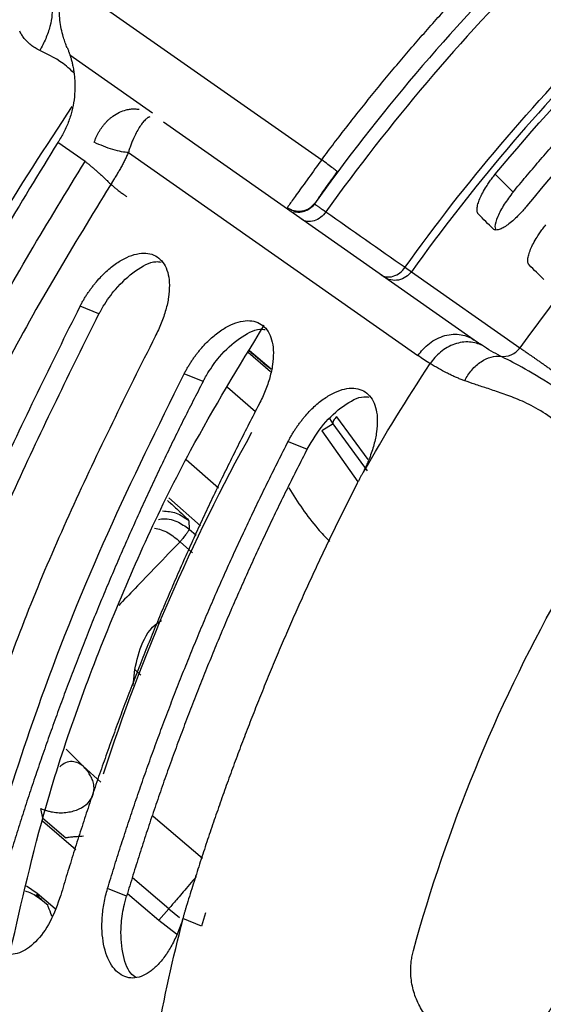
# Model space of a CAD drawing. Units: inches. Extents: x 0.1 to 33.9, y 0.1 to 21.9.
# Drawn here: x 5 to 5.2, y 9.8 to 10.3 of the extents above; entities that cross this region are included whole.
import ezdxf

# ---------------------------------------------------------------- set-up
doc = ezdxf.new("R2010")
doc.units = ezdxf.units.IN
doc.header["$MEASUREMENT"] = 0

msp = doc.modelspace()

# ---------------------------------------------------------------- linework, layer by layer
at = {"color": 7, "linetype": 'Continuous', "lineweight": 25}
for p, q in [((4.989, 10.31159), (5.11567, 10.2229)), ((5.03262, 10.24584), (4.9921, 10.27421)), ((5.19061, 10.13438), (5.03793, 10.24128)), ((4.99951, 10.22208), (4.98613, 10.23144)), ((4.99951, 10.22208), (4.98613, 10.23144)), ((5.02076, 10.22642), (5.16295, 10.12676)), ((5.12356, 10.21701), (5.12328, 10.21722)), ((5.2009, 10.21577), (5.20965, 10.20702)), ((5.1597, 10.16791), (5.21299, 10.13059)), ((5.00634, 10.14721), (4.99702, 10.15097)), ((5.09059, 10.11875), (5.07964, 10.12831)), ((5.08024, 10.12933), (5.0908, 10.12019)), ((5.05744, 10.11403), (5.04813, 10.1178)), ((5.08314, 10.09912), (5.06949, 10.11104)), ((5.12133, 10.09331), (5.1157, 10.08985)), ((5.12133, 10.09331), (5.11973, 10.09586)), ((5.13821, 10.07015), (5.12133, 10.09331)), ((5.13848, 10.07576), (5.12319, 10.09676)), ((5.1157, 10.08985), (5.13349, 10.06474)), ((5.09925, 10.08462), (5.10855, 10.08086)), ((5.06508, 10.06163), (5.04918, 10.07551)), ((5.05622, 10.04324), (5.04055, 10.05692)), ((5.05048, 10.0457), (5.0506, 10.04162)), ((5.0506, 10.04162), (5.05399, 10.03861)), ((5.05224, 10.02995), (5.04616, 10.03538)), ((5.02311, 9.96485), (5.02387, 9.97263)), ((5.02387, 9.97263), (5.02687, 9.96981)), ((4.99019, 9.93358), (4.9986, 9.92517)), ((4.9986, 9.92517), (5.00724, 9.91733)), ((4.97871, 9.89974), (4.97776, 9.90433)), ((5.05713, 9.87986), (5.03296, 9.9005)), ((4.97861, 9.89834), (4.995, 9.88434)), ((4.97871, 9.89974), (4.99005, 9.89005)), ((4.97603, 9.86274), (4.97071, 9.86624)), ((5.0406, 9.85516), (5.02286, 9.8703)), ((4.98486, 9.85519), (4.97603, 9.86274)), ((5.01986, 9.86134), (5.01056, 9.8651)), ((5.02032, 9.86272), (5.03578, 9.84951)), ((4.98131, 9.85675), (4.97783, 9.85972)), ((5.03578, 9.84952), (5.0406, 9.85516)), ((5.0406, 9.85516), (5.04586, 9.85094)), ((5.05871, 9.8532), (5.05674, 9.84664)), ((5.03578, 9.84951), (5.04441, 9.84294)), ((5.05674, 9.84664), (5.04743, 9.8504))]:
    msp.add_line(p, q, dxfattribs=at)
for points, knots in [([(5.34067, 10.42988), (5.29664, 10.39839), (5.25521, 10.36328), (5.17867, 10.28673), (5.14355, 10.2453), (5.11207, 10.20127)], [0, 0, 0, 0, 0.5, 0.5, 1, 1, 1, 1]), ([(5.11567, 10.2229), (5.11773, 10.22565), (5.12186, 10.23115), (5.12816, 10.23932), (5.13453, 10.24743), (5.14099, 10.25546), (5.14752, 10.26343), (5.15414, 10.27133), (5.16083, 10.27915), (5.16761, 10.28691), (5.17447, 10.29459), (5.18141, 10.30221), (5.18843, 10.30976), (5.19553, 10.31723), (5.20271, 10.32464), (5.21178, 10.33381), (5.22282, 10.34465), (5.23592, 10.35706), (5.24924, 10.36922), (5.26277, 10.38114), (5.27651, 10.39281), (5.29047, 10.40422), (5.30463, 10.41541), (5.31424, 10.42265), (5.31905, 10.42627)], [0, 0, 0, 0, 0.0357631, 0.0715034, 0.1072247, 0.1429309, 0.1786258, 0.2143132, 0.2499969, 0.2856807, 0.3213686, 0.3570644, 0.3927718, 0.4284947, 0.4642369, 0.5000023, 0.562572, 0.6250806, 0.6875488, 0.7499969, 0.8124455, 0.8749152, 0.9374266, 1, 1, 1, 1]), ([(5.34462, 10.4242), (5.30092, 10.39296), (5.25981, 10.3581), (5.18384, 10.28213), (5.14899, 10.24102), (5.11774, 10.19732)], [0, 0, 0, 0, 0.5, 0.5, 1, 1, 1, 1]), ([(5.1566, 10.17011), (5.18627, 10.21154), (5.21934, 10.25054), (5.29141, 10.3226), (5.3304, 10.35568), (5.37184, 10.38534)], [0, 0, 0, 0, 0.5, 0.5, 1, 1, 1, 1]), ([(5.37403, 10.38224), (5.33277, 10.3527), (5.29394, 10.31977), (5.22217, 10.248), (5.18924, 10.20917), (5.1597, 10.16791)], [0, 0, 0, 0, 0.5, 0.5, 1, 1, 1, 1]), ([(5.20965, 10.20702), (5.21175, 10.20955), (5.21594, 10.21461), (5.22233, 10.22212), (5.22879, 10.22957), (5.23533, 10.23694), (5.24195, 10.24424), (5.24865, 10.25146), (5.25543, 10.25862), (5.26229, 10.2657), (5.27108, 10.27458), (5.28187, 10.28517), (5.29478, 10.29735), (5.30792, 10.30926), (5.32128, 10.32094), (5.33038, 10.32851), (5.33493, 10.33229)], [0, 0, 0, 0, 0.055583, 0.111145, 0.166691, 0.222227, 0.277762, 0.3333, 0.388848, 0.444414, 0.500003, 0.600036, 0.700014, 0.799975, 0.899958, 1, 1, 1, 1]), ([(5.41136, 10.32895), (5.37319, 10.30158), (5.33727, 10.27109), (5.27085, 10.20467), (5.24036, 10.16875), (5.21299, 10.13059)], [0, 0, 0, 0, 0.5, 0.5, 1, 1, 1, 1]), ([(4.99068, 10.27803), (4.99053, 10.27839), (4.99023, 10.27912), (4.98978, 10.2803), (4.98934, 10.28155), (4.98892, 10.28289), (4.98829, 10.28507), (4.98758, 10.28819), (4.98697, 10.2925), (4.98675, 10.29707), (4.98694, 10.30112), (4.98734, 10.30437), (4.98777, 10.30683), (4.98831, 10.30924), (4.98877, 10.31081), (4.989, 10.31159)], [0, 0, 0, 0, 0.043771, 0.088562, 0.134434, 0.181443, 0.229641, 0.356089, 0.481414, 0.615149, 0.743183, 0.809591, 0.874331, 0.937697, 1, 1, 1, 1]), ([(4.98309, 10.29879), (4.98332, 10.29743), (4.98339, 10.29584), (4.98312, 10.29233), (4.98279, 10.2904), (4.98174, 10.2864), (4.98102, 10.28433), (4.9793, 10.2803), (4.9783, 10.27834), (4.97723, 10.27652)], [0, 0, 0, 0, 0.25, 0.25, 0.5, 0.5, 0.75, 0.75, 1, 1, 1, 1]), ([(4.97722, 10.27652), (4.97683, 10.27673), (4.97605, 10.27714), (4.97494, 10.27781), (4.97388, 10.27853), (4.97288, 10.27929), (4.97193, 10.2801), (4.97081, 10.28116), (4.96961, 10.2825), (4.96838, 10.28418), (4.96773, 10.28537), (4.9674, 10.28597)], [0, 0, 0, 0, 0.088124, 0.176133, 0.264195, 0.352482, 0.441164, 0.530411, 0.685612, 0.841853, 1, 1, 1, 1]), ([(4.99068, 10.27803), (4.99079, 10.27776), (4.99101, 10.27721), (4.9913, 10.27647), (4.99155, 10.27579), (4.99177, 10.27519), (4.99195, 10.27465), (4.99205, 10.27436), (4.9921, 10.27421)], [0, 0, 0, 0, 0.171219, 0.339676, 0.50606, 0.671086, 0.835486, 1, 1, 1, 1]), ([(4.99395, 10.26562), (4.99275, 10.26675), (4.98761, 10.27159), (4.98173, 10.27438), (4.97722, 10.27652)], [0, 0, 0, 0, 0.233681, 1, 1, 1, 1]), ([(4.9921, 10.27421), (4.99216, 10.27403), (4.99228, 10.27364), (4.9925, 10.27294), (4.99273, 10.27213), (4.99304, 10.27097), (4.99344, 10.26929), (4.99387, 10.26707), (4.99421, 10.26459), (4.99445, 10.26205), (4.99456, 10.2594), (4.99448, 10.25576), (4.99401, 10.25112), (4.99296, 10.24635), (4.99179, 10.24265), (4.99071, 10.23988), (4.98948, 10.23718), (4.98811, 10.23457), (4.98706, 10.23291), (4.98655, 10.23208)], [0, 0, 0, 0, 0.028956, 0.059543, 0.091799, 0.125757, 0.184388, 0.25421, 0.317708, 0.381431, 0.440817, 0.502413, 0.62414, 0.731969, 0.787837, 0.842414, 0.895856, 0.948326, 1, 1, 1, 1]), ([(4.8348, 9.89065), (4.84063, 9.91348), (4.85341, 9.96347), (4.88046, 10.03848), (4.91444, 10.1154), (4.95176, 10.18602), (4.9802, 10.22925), (4.99323, 10.24905)], [0, 0, 0, 0, 0.179396, 0.392771, 0.606145, 0.819519, 1, 1, 1, 1]), ([(5.00399, 10.23147), (5.00417, 10.23195), (5.00451, 10.23292), (5.00512, 10.2343), (5.00578, 10.23565), (5.00651, 10.23694), (5.0073, 10.23818), (5.00815, 10.23936), (5.00905, 10.24048), (5.01001, 10.24154), (5.01101, 10.24254), (5.01207, 10.24346), (5.01383, 10.24482), (5.01637, 10.24633), (5.01929, 10.24737), (5.02182, 10.24782), (5.02392, 10.24792), (5.02533, 10.24776), (5.02603, 10.24768)], [0, 0, 0, 0, 0.041989, 0.084035, 0.126248, 0.168742, 0.211623, 0.254999, 0.298972, 0.343639, 0.389095, 0.435428, 0.482723, 0.615173, 0.751039, 0.83575, 0.918608, 1, 1, 1, 1]), ([(5.03122, 10.24395), (5.03109, 10.2439), (5.0308, 10.2438), (5.03038, 10.24358), (5.0299, 10.24326), (5.02931, 10.24278), (5.02839, 10.24188), (5.02719, 10.2404), (5.02572, 10.23816), (5.02427, 10.23554), (5.02306, 10.23294), (5.02211, 10.2306), (5.02139, 10.22856), (5.02096, 10.22712), (5.02076, 10.22642)], [0, 0, 0, 0, 0.034416, 0.072519, 0.11434, 0.169872, 0.243268, 0.381191, 0.520062, 0.657329, 0.779966, 0.855939, 0.929336, 1, 1, 1, 1]), ([(4.98613, 10.23144), (4.96758, 10.20117), (4.93048, 10.14063), (4.88673, 10.04346), (4.85639, 9.96127), (4.8447, 9.91067), (4.841, 9.89465)], [0, 0, 0, 0, 0.288726, 0.577451, 0.866177, 1, 1, 1, 1]), ([(5.02076, 10.22642), (5.0198, 10.22647), (5.01866, 10.22662), (5.0161, 10.22712), (5.01469, 10.22748), (5.0117, 10.22838), (5.01013, 10.22893), (5.00701, 10.23013), (5.00546, 10.23079), (5.00399, 10.23147)], [0, 0, 0, 0, 0.25, 0.25, 0.5, 0.5, 0.75, 0.75, 1, 1, 1, 1]), ([(5.02076, 10.22642), (5.02046, 10.22576), (5.01986, 10.22445), (5.01891, 10.22249), (5.01791, 10.22056), (5.01687, 10.21864), (5.01578, 10.21674), (5.01465, 10.21486), (5.01385, 10.21363), (5.01346, 10.21301)], [0, 0, 0, 0, 0.1448461, 0.288545, 0.4313829, 0.5736514, 0.7156456, 0.8576628, 1, 1, 1, 1]), ([(4.86063, 9.90625), (4.86308, 9.91674), (4.8735, 9.96124), (4.90185, 10.03696), (4.94475, 10.13266), (4.98126, 10.19227), (4.99951, 10.22208)], [0, 0, 0, 0, 0.093258, 0.395505, 0.697753, 1, 1, 1, 1]), ([(4.99951, 10.22208), (4.99991, 10.22178), (5.00072, 10.22116), (5.00195, 10.22018), (5.00321, 10.21913), (5.00451, 10.21802), (5.00584, 10.21684), (5.00695, 10.21582), (5.00806, 10.21477), (5.00911, 10.21378), (5.01021, 10.21273), (5.01142, 10.21159), (5.01271, 10.21039), (5.0141, 10.20918), (5.01495, 10.20851), (5.01535, 10.2082)], [0, 0, 0, 0, 0.064826, 0.133237, 0.205256, 0.280906, 0.360205, 0.443167, 0.486607, 0.570746, 0.645289, 0.705877, 0.815397, 0.9134, 1, 1, 1, 1]), ([(5.11567, 10.2229), (5.11347, 10.21987), (5.10909, 10.21385), (5.10347, 10.20602), (5.1003, 10.20158), (5.09895, 10.19968), (5.09881, 10.19949), (5.09879, 10.19946)], [0, 0, 0, 0, 0.276365, 0.550518, 0.824948, 0.978827, 1, 1, 1, 1]), ([(5.12328, 10.21722), (5.12321, 10.21728), (5.12299, 10.21744), (5.12136, 10.21866), (5.11878, 10.22058), (5.11671, 10.22212), (5.11567, 10.2229)], [0, 0, 0, 0, 0.151228, 0.434152, 0.717076, 1, 1, 1, 1]), ([(5.11411, 10.20412), (5.11463, 10.20483), (5.11566, 10.20628), (5.11789, 10.2094), (5.12051, 10.21305), (5.12245, 10.21575), (5.12343, 10.21711)], [0, 0, 0, 0, 0.242512, 0.489948, 0.742394, 1, 1, 1, 1]), ([(5.19262, 10.19621), (5.19253, 10.19631), (5.19236, 10.1965), (5.19217, 10.19687), (5.19204, 10.1973), (5.19196, 10.19779), (5.19193, 10.19835), (5.19198, 10.19939), (5.19232, 10.20112), (5.19327, 10.20376), (5.19468, 10.2067), (5.1963, 10.20944), (5.19789, 10.21183), (5.19934, 10.21382), (5.20038, 10.21512), (5.2009, 10.21577)], [0, 0, 0, 0, 0.042304, 0.084296, 0.126142, 0.168011, 0.210072, 0.252492, 0.383908, 0.513064, 0.639135, 0.765329, 0.844096, 0.92188, 1, 1, 1, 1]), ([(5.01346, 10.21301), (4.99547, 10.18367), (4.9595, 10.12497), (4.91739, 10.03069), (4.89071, 9.96052), (4.88135, 9.92119), (4.87995, 9.91532)], [0, 0, 0, 0, 0.314903, 0.629806, 0.944709, 1, 1, 1, 1]), ([(5.01535, 10.2082), (5.01565, 10.20797), (5.01626, 10.20751), (5.01711, 10.20687), (5.01792, 10.20627), (5.01866, 10.20571), (5.01935, 10.20519), (5.01977, 10.20487), (5.01998, 10.20472)], [0, 0, 0, 0, 0.1736, 0.344425, 0.512476, 0.677755, 0.840263, 1, 1, 1, 1]), ([(5.20965, 10.20702), (5.20813, 10.20502), (5.20497, 10.20089), (5.20184, 10.19484), (5.20043, 10.19046), (5.20092, 10.18918), (5.20108, 10.18875)], [0, 0, 0, 0, 0.266557, 0.553376, 0.849596, 1, 1, 1, 1]), ([(5.09866, 10.19945), (5.09976, 10.19885), (5.10144, 10.19794), (5.10403, 10.19761), (5.10605, 10.19773), (5.108, 10.19827), (5.11032, 10.1994), (5.11158, 10.20081), (5.1124, 10.20173)], [0, 0, 0, 0, 0.2397274, 0.368678, 0.5003139, 0.6319089, 0.7607379, 1, 1, 1, 1]), ([(5.11216, 10.2012), (5.11157, 10.20051), (5.11035, 10.19906), (5.10777, 10.19763), (5.10483, 10.1969), (5.10284, 10.1972), (5.10185, 10.19735)], [0, 0, 0, 0, 0.233768, 0.485269, 0.74463, 1, 1, 1, 1]), ([(5.1023, 10.19738), (5.10344, 10.19726), (5.10586, 10.19702), (5.10948, 10.19842), (5.1112, 10.20032), (5.11207, 10.20127)], [0, 0, 0, 0, 0.309784, 0.654892, 1, 1, 1, 1]), ([(5.11207, 10.20127), (5.11207, 10.20126), (5.11209, 10.20125), (5.11221, 10.20117), (5.1124, 10.20103), (5.11268, 10.20084), (5.11303, 10.2006), (5.11347, 10.20029), (5.11398, 10.19994), (5.11458, 10.19952), (5.11525, 10.19905), (5.116, 10.19853), (5.11683, 10.19796), (5.11743, 10.19754), (5.11774, 10.19732)], [0, 0, 0, 0, 0.080816, 0.162089, 0.24382, 0.326009, 0.408656, 0.49176, 0.575322, 0.659342, 0.743819, 0.828755, 0.914149, 1, 1, 1, 1]), ([(5.21643, 10.20024), (5.21615, 10.19991), (5.21561, 10.19926), (5.21479, 10.19831), (5.21396, 10.19738), (5.21312, 10.19649), (5.21228, 10.19562), (5.21084, 10.1942), (5.20883, 10.19236), (5.20639, 10.19048), (5.20418, 10.18915), (5.20252, 10.18852), (5.20132, 10.18836), (5.20048, 10.18848), (5.20008, 10.18879), (5.19988, 10.18895)], [0, 0, 0, 0, 0.040776, 0.081122, 0.121219, 0.161257, 0.201421, 0.241898, 0.368031, 0.493127, 0.6191, 0.747694, 0.831419, 0.915059, 1, 1, 1, 1]), ([(5.11774, 10.19732), (5.11707, 10.19638), (5.11622, 10.19546), (5.11423, 10.19391), (5.1131, 10.1933), (5.1108, 10.19258), (5.10965, 10.19248), (5.10759, 10.19276), (5.10669, 10.19314), (5.10596, 10.19365)], [0, 0, 0, 0, 0.25, 0.25, 0.5, 0.5, 0.75, 0.75, 1, 1, 1, 1]), ([(5.21752, 10.17131), (5.21744, 10.1714), (5.21727, 10.1716), (5.21708, 10.17197), (5.21694, 10.1724), (5.21686, 10.17289), (5.21683, 10.17345), (5.21688, 10.17449), (5.21721, 10.17622), (5.21815, 10.17887), (5.21955, 10.18182), (5.22116, 10.18457), (5.22274, 10.18697), (5.22418, 10.18898), (5.22522, 10.19027), (5.22574, 10.19093)], [0, 0, 0, 0, 0.042243, 0.084179, 0.125975, 0.1678, 0.20982, 0.252203, 0.383596, 0.512759, 0.638923, 0.765218, 0.844033, 0.921854, 1, 1, 1, 1]), ([(4.99702, 10.15097), (4.99731, 10.15151), (4.99789, 10.1526), (4.99881, 10.1542), (4.99976, 10.15576), (5.00076, 10.15729), (5.00179, 10.15878), (5.00286, 10.16024), (5.00396, 10.16166), (5.00624, 10.16442), (5.00985, 10.1682), (5.0149, 10.17224), (5.01998, 10.17517), (5.02488, 10.17684), (5.0294, 10.17726), (5.03335, 10.17635), (5.03659, 10.17421), (5.039, 10.17092), (5.04051, 10.16661), (5.04104, 10.16141), (5.04064, 10.15555), (5.0395, 10.15026), (5.03816, 10.14592), (5.03694, 10.14263), (5.03552, 10.13933), (5.03442, 10.13716), (5.03387, 10.13608)], [0, 0, 0, 0, 0.015935, 0.031757, 0.047503, 0.063208, 0.07891, 0.094644, 0.110448, 0.126359, 0.189613, 0.252559, 0.315372, 0.378227, 0.440633, 0.50276, 0.564779, 0.626633, 0.688413, 0.750253, 0.812411, 0.874597, 0.90586, 0.937168, 0.968617, 1, 1, 1, 1]), ([(5.00634, 10.14721), (5.00642, 10.14736), (5.00663, 10.14777), (5.00732, 10.14904), (5.00969, 10.15313), (5.01514, 10.16074), (5.02412, 10.1688), (5.03233, 10.17327), (5.03595, 10.17282), (5.03681, 10.17271)], [0, 0, 0, 0, 0.010571, 0.029034, 0.089623, 0.303839, 0.606043, 0.90687, 1, 1, 1, 1]), ([(5.14483, 10.16643), (5.14555, 10.16593), (5.14645, 10.16555), (5.14851, 10.16527), (5.14967, 10.16537), (5.15196, 10.16608), (5.1531, 10.1667), (5.15508, 10.16824), (5.15593, 10.16916), (5.1566, 10.17011)], [0, 0, 0, 0, 0.25, 0.25, 0.5, 0.5, 0.75, 0.75, 1, 1, 1, 1]), ([(5.1597, 10.16791), (5.15903, 10.16697), (5.15814, 10.16608), (5.156, 10.16465), (5.15475, 10.16412), (5.15215, 10.16362), (5.15082, 10.16365), (5.14838, 10.1642), (5.14729, 10.16471), (5.14638, 10.16534)], [0, 0, 0, 0, 0.25, 0.25, 0.5, 0.5, 0.75, 0.75, 1, 1, 1, 1]), ([(4.90202, 9.92183), (4.90805, 9.94067), (4.92367, 9.98946), (4.95507, 10.0663), (4.98303, 10.12273), (4.99702, 10.15097)], [0, 0, 0, 0, 0.2390086, 0.6190665, 1, 1, 1, 1]), ([(4.91307, 9.92342), (4.91853, 9.94048), (4.93356, 9.98749), (4.96432, 10.06257), (4.99232, 10.11897), (5.00634, 10.14721)], [0, 0, 0, 0, 0.221436, 0.610146, 1, 1, 1, 1]), ([(4.96292, 9.8346), (4.96834, 9.85853), (4.98071, 9.91307), (5.01063, 9.99521), (5.04623, 10.07428), (5.07506, 10.12137), (5.0875, 10.1417)], [0, 0, 0, 0, 0.22082, 0.503192, 0.785565, 1, 1, 1, 1]), ([(5.04813, 10.1178), (5.04842, 10.11834), (5.04899, 10.11943), (5.04991, 10.12103), (5.05086, 10.12259), (5.05185, 10.12412), (5.05288, 10.12562), (5.05394, 10.12708), (5.05504, 10.1285), (5.05731, 10.13126), (5.06092, 10.13505), (5.06596, 10.13909), (5.07104, 10.14203), (5.07593, 10.1437), (5.08045, 10.14412), (5.0844, 10.1432), (5.08763, 10.14106), (5.09005, 10.13776), (5.09156, 10.13345), (5.09209, 10.12825), (5.0917, 10.12239), (5.09057, 10.1171), (5.08924, 10.11276), (5.08801, 10.10946), (5.08661, 10.10616), (5.08551, 10.104), (5.08497, 10.10291)], [0, 0, 0, 0, 0.015934, 0.031756, 0.047502, 0.063207, 0.078909, 0.094645, 0.110449, 0.12636, 0.189626, 0.252588, 0.315434, 0.378318, 0.440759, 0.502911, 0.564941, 0.626794, 0.688558, 0.750373, 0.812501, 0.874648, 0.905897, 0.93719, 0.968629, 1, 1, 1, 1]), ([(5.05744, 10.11403), (5.05772, 10.11457), (5.05849, 10.116), (5.06097, 10.12023), (5.06633, 10.1277), (5.07518, 10.13565), (5.08338, 10.14012), (5.087, 10.13967), (5.08785, 10.13956)], [0, 0, 0, 0, 0.037562, 0.100966, 0.303992, 0.606255, 0.907226, 1, 1, 1, 1]), ([(5.16295, 10.12676), (5.16439, 10.1289), (5.16628, 10.13099), (5.17082, 10.13445), (5.17346, 10.1358), (5.17889, 10.13729), (5.18165, 10.13743), (5.18662, 10.13659), (5.18882, 10.13563), (5.19061, 10.13438)], [0, 0, 0, 0, 0.25, 0.25, 0.5, 0.5, 0.75, 0.75, 1, 1, 1, 1]), ([(5.03387, 10.13608), (5.01981, 10.10787), (4.99171, 10.05152), (4.96179, 9.97877), (4.94756, 9.93413), (4.94288, 9.91945)], [0, 0, 0, 0, 0.402224, 0.803451, 1, 1, 1, 1]), ([(5.19457, 10.13168), (5.19275, 10.13263), (5.19059, 10.13327), (5.1859, 10.13358), (5.18337, 10.13324), (5.17846, 10.13154), (5.1761, 10.13018), (5.17203, 10.12682), (5.17031, 10.12484), (5.16899, 10.1228)], [0, 0, 0, 0, 0.25, 0.25, 0.5, 0.5, 0.75, 0.75, 1, 1, 1, 1]), ([(5.08014, 10.12918), (5.08168, 10.12785), (5.08521, 10.12479), (5.08877, 10.12176), (5.09078, 10.12005)], [0, 0, 0, 0, 0.4345477, 1, 1, 1, 1]), ([(5.20347, 10.12649), (5.20514, 10.12623), (5.20704, 10.12643), (5.21048, 10.12791), (5.21198, 10.12916), (5.213, 10.13059)], [0, 0, 0, 0, 0.5, 0.5, 1, 1, 1, 1]), ([(5.21299, 10.13059), (5.21321, 10.13044), (5.21364, 10.13013), (5.21439, 10.12961), (5.21521, 10.12904), (5.21611, 10.12841), (5.21709, 10.12773), (5.21816, 10.12698), (5.21931, 10.12618), (5.22055, 10.12532), (5.22187, 10.1244), (5.22327, 10.12342), (5.22476, 10.12238), (5.22633, 10.12128), (5.22799, 10.12012), (5.22973, 10.11891), (5.23156, 10.11763), (5.23347, 10.1163), (5.23545, 10.11492), (5.23752, 10.11347), (5.23966, 10.11198), (5.24188, 10.11043), (5.24417, 10.10883), (5.24653, 10.10718), (5.24896, 10.10548), (5.25146, 10.10374), (5.25401, 10.10195), (5.25663, 10.10013), (5.2593, 10.09826), (5.26201, 10.09637), (5.26478, 10.09444), (5.26758, 10.09248), (5.26947, 10.09116), (5.27041, 10.0905)], [0, 0, 0, 0, 0.0281266, 0.0565286, 0.085206, 0.1141588, 0.1433871, 0.1728907, 0.2026698, 0.2327243, 0.2630542, 0.2936595, 0.3245403, 0.3556966, 0.3871282, 0.4188353, 0.4508179, 0.4830759, 0.5156094, 0.5484183, 0.5815026, 0.6148624, 0.6484977, 0.6824084, 0.7165945, 0.7510561, 0.7857932, 0.8208057, 0.8560937, 0.8916571, 0.9274959, 0.9636102, 1, 1, 1, 1]), ([(5.16899, 10.1228), (5.16797, 10.12343), (5.16593, 10.12471), (5.16394, 10.12608), (5.16295, 10.12676)], [0, 0, 0, 0, 0.4983936, 1, 1, 1, 1]), ([(5.1859, 10.11441), (5.18531, 10.11463), (5.1841, 10.11507), (5.18232, 10.1158), (5.18053, 10.11658), (5.17873, 10.11742), (5.17617, 10.11868), (5.17281, 10.12049), (5.17031, 10.122), (5.16899, 10.1228)], [0, 0, 0, 0, 0.090325, 0.184168, 0.281562, 0.382538, 0.487125, 0.729832, 1, 1, 1, 1]), ([(5.1859, 10.11441), (5.18685, 10.11628), (5.18804, 10.11809), (5.19076, 10.12128), (5.1923, 10.12267), (5.19552, 10.12482), (5.1972, 10.12559), (5.20045, 10.12648), (5.20203, 10.12661), (5.20347, 10.12649)], [0, 0, 0, 0, 0.25, 0.25, 0.5, 0.5, 0.75, 0.75, 1, 1, 1, 1]), ([(5.26583, 10.08439), (5.25963, 10.08937), (5.25328, 10.09444), (5.24387, 10.10157), (5.24076, 10.10386), (5.23469, 10.10817), (5.23173, 10.11017), (5.22328, 10.11568), (5.21822, 10.11864), (5.20969, 10.12336), (5.2062, 10.12512), (5.20347, 10.12649)], [0, 0, 0, 0, 0.25, 0.25, 0.375, 0.375, 0.5, 0.5, 0.75, 0.75, 1, 1, 1, 1]), ([(4.95625, 9.89327), (4.96331, 9.9153), (4.9792, 9.96481), (5.00974, 10.04001), (5.03532, 10.09185), (5.04813, 10.1178)], [0, 0, 0, 0, 0.285772, 0.642496, 1, 1, 1, 1]), ([(5.05744, 10.11403), (5.05578, 10.11081), (5.05246, 10.10437), (5.04757, 10.09466), (5.04276, 10.08492), (5.03802, 10.07515), (5.03337, 10.06535), (5.0288, 10.05551), (5.0243, 10.04564), (5.01989, 10.03574), (5.01555, 10.02581), (5.0113, 10.01585), (5.00712, 10.00585), (5.00302, 9.99582), (4.999, 9.98576), (4.99506, 9.97567), (4.9912, 9.96555), (4.98742, 9.95539), (4.98372, 9.9452), (4.9801, 9.93498), (4.97656, 9.92473), (4.97309, 9.91444), (4.96971, 9.90413), (4.96641, 9.89378), (4.96318, 9.8834), (4.96109, 9.87646), (4.96005, 9.87298)], [0, 0, 0, 0, 0.041819, 0.083599, 0.125342, 0.167053, 0.208735, 0.250392, 0.292026, 0.333643, 0.375245, 0.416836, 0.45842, 0.5, 0.54158, 0.583164, 0.624755, 0.666357, 0.707974, 0.749608, 0.791265, 0.832947, 0.874658, 0.916401, 0.958181, 1, 1, 1, 1]), ([(5.2504, 10.07447), (5.24966, 10.0753), (5.24827, 10.07685), (5.24631, 10.079), (5.24416, 10.08136), (5.2418, 10.0839), (5.23678, 10.08909), (5.22964, 10.09561), (5.22005, 10.10173), (5.21128, 10.1057), (5.20466, 10.10809), (5.19989, 10.10971), (5.19571, 10.11108), (5.19097, 10.11261), (5.18754, 10.11383), (5.1859, 10.11441)], [0, 0, 0, 0, 0.037614, 0.070846, 0.099695, 0.14769, 0.191131, 0.353497, 0.494494, 0.619226, 0.730889, 0.780868, 0.830873, 0.918947, 1, 1, 1, 1]), ([(5.09925, 10.08462), (5.09953, 10.08517), (5.1001, 10.08625), (5.10101, 10.08786), (5.10196, 10.08942), (5.10294, 10.09095), (5.10397, 10.09245), (5.10503, 10.09391), (5.10613, 10.09534), (5.10839, 10.0981), (5.11199, 10.10189), (5.11702, 10.10594), (5.12209, 10.10888), (5.12698, 10.11055), (5.13151, 10.11097), (5.13545, 10.11005), (5.13869, 10.10791), (5.14109, 10.10461), (5.1426, 10.10031), (5.14315, 10.09516), (5.14277, 10.08933), (5.14166, 10.08404), (5.14033, 10.07966), (5.13925, 10.07664), (5.13816, 10.074), (5.13715, 10.07175), (5.13641, 10.07028), (5.13605, 10.06956)], [0, 0, 0, 0, 0.015904, 0.031696, 0.047413, 0.063089, 0.078763, 0.09447, 0.110246, 0.126128, 0.18929, 0.252151, 0.314917, 0.37771, 0.44007, 0.502146, 0.564092, 0.625855, 0.687292, 0.74857, 0.810059, 0.871938, 0.903794, 0.935762, 0.957616, 0.978993, 1, 1, 1, 1]), ([(5.08497, 10.10291), (5.0833, 10.0997), (5.07996, 10.09327), (5.07505, 10.08357), (5.07022, 10.07385), (5.06547, 10.06409), (5.0608, 10.05429), (5.05621, 10.04446), (5.0517, 10.03459), (5.04727, 10.0247), (5.04293, 10.01476), (5.03867, 10.0048), (5.03448, 9.9948), (5.03038, 9.98477), (5.02636, 9.9747), (5.02243, 9.9646), (5.01857, 9.95447), (5.0148, 9.94431), (5.0111, 9.93412), (5.00749, 9.92389), (5.00397, 9.91363), (5.00052, 9.90334), (4.99716, 9.89302), (4.99388, 9.88266), (4.99067, 9.87228), (4.98861, 9.86534), (4.98758, 9.86186)], [0, 0, 0, 0, 0.041796, 0.083559, 0.125291, 0.166995, 0.208675, 0.250333, 0.291972, 0.333596, 0.375208, 0.41681, 0.458407, 0.5, 0.541593, 0.58319, 0.624792, 0.666404, 0.708028, 0.749667, 0.791325, 0.833005, 0.874709, 0.916441, 0.958204, 1, 1, 1, 1]), ([(5.10855, 10.08086), (5.1111, 10.08511), (5.11619, 10.09361), (5.12628, 10.10249), (5.13443, 10.10698), (5.13804, 10.10652), (5.13889, 10.10641)], [0, 0, 0, 0, 0.303167, 0.60595, 0.907541, 1, 1, 1, 1]), ([(5.12319, 10.09676), (5.1225, 10.09622), (5.12185, 10.09553), (5.12115, 10.09424), (5.12112, 10.09367), (5.12133, 10.09331)], [0, 0, 0, 0, 0.5, 0.5, 1, 1, 1, 1]), ([(5.01056, 9.8651), (5.0116, 9.86855), (5.0137, 9.87543), (5.01695, 9.88572), (5.02028, 9.89597), (5.02369, 9.9062), (5.02719, 9.9164), (5.03077, 9.92656), (5.03443, 9.93669), (5.03818, 9.94678), (5.042, 9.95685), (5.04591, 9.96688), (5.0499, 9.97688), (5.05398, 9.98685), (5.05814, 9.99678), (5.06237, 10.00668), (5.06669, 10.01654), (5.0711, 10.02637), (5.07558, 10.03617), (5.08015, 10.04593), (5.0848, 10.05566), (5.08953, 10.06535), (5.09434, 10.07501), (5.09761, 10.08142), (5.09925, 10.08462)], [0, 0, 0, 0, 0.045576, 0.091117, 0.136627, 0.182109, 0.227567, 0.273005, 0.318425, 0.363831, 0.409226, 0.454615, 0.5, 0.545385, 0.590774, 0.636169, 0.681575, 0.726995, 0.772433, 0.817891, 0.863373, 0.908883, 0.954424, 1, 1, 1, 1]), ([(5.10855, 10.08086), (5.10691, 10.07765), (5.10363, 10.07125), (5.09881, 10.06159), (5.09407, 10.05189), (5.08941, 10.04217), (5.08484, 10.03241), (5.08035, 10.02262), (5.07594, 10.01279), (5.07162, 10.00293), (5.06738, 9.99304), (5.06322, 9.98311), (5.05915, 9.97315), (5.05516, 9.96315), (5.05125, 9.95312), (5.04743, 9.94306), (5.04369, 9.93296), (5.04003, 9.92283), (5.03646, 9.91267), (5.03297, 9.90247), (5.02956, 9.89224), (5.02624, 9.88197), (5.023, 9.87168), (5.02091, 9.86479), (5.01986, 9.86134)], [0, 0, 0, 0, 0.045609, 0.091175, 0.1367, 0.18219, 0.227649, 0.273082, 0.318492, 0.363885, 0.409264, 0.454634, 0.5, 0.545366, 0.590736, 0.636115, 0.681508, 0.726918, 0.772351, 0.81781, 0.8633, 0.908825, 0.954391, 1, 1, 1, 1]), ([(5.13605, 10.06956), (5.13594, 10.06935), (5.1357, 10.0689), (5.13521, 10.06801), (5.13457, 10.06687), (5.13386, 10.06548), (5.13338, 10.06453), (5.13314, 10.06405)], [0, 0, 0, 0, 0.1115524, 0.2473785, 0.4882225, 0.7420211, 1, 1, 1, 1]), ([(5.13314, 10.06405), (5.13159, 10.06102), (5.1285, 10.05496), (5.12396, 10.04581), (5.1195, 10.03664), (5.11511, 10.02743), (5.1108, 10.01819), (5.10657, 10.00891), (5.10241, 9.99961), (5.09833, 9.99027), (5.09432, 9.98091), (5.09039, 9.97151), (5.08654, 9.96208), (5.08276, 9.95262), (5.07906, 9.94313), (5.07543, 9.93361), (5.07188, 9.92406), (5.06841, 9.91448), (5.06501, 9.90487), (5.0617, 9.89522), (5.05846, 9.88555), (5.05529, 9.87585), (5.05221, 9.86612), (5.05022, 9.85961), (5.04922, 9.85636)], [0, 0, 0, 0, 0.045574, 0.091114, 0.136623, 0.182105, 0.227563, 0.273001, 0.318421, 0.363828, 0.409224, 0.454614, 0.5, 0.545386, 0.590776, 0.636172, 0.681579, 0.726999, 0.772437, 0.817895, 0.863377, 0.908886, 0.954426, 1, 1, 1, 1]), ([(5.09947, 10.06182), (5.10391, 10.05489), (5.10989, 10.04553), (5.11759, 10.03756), (5.11958, 10.0355)], [0, 0, 0, 0, 0.741248, 1, 1, 1, 1]), ([(5.03997, 10.05568), (5.04045, 10.05524), (5.04295, 10.05298), (5.0463, 10.04987), (5.04979, 10.04656), (5.05024, 10.046), (5.05048, 10.0457)], [0, 0, 0, 0, 0.069598, 0.360622, 0.661688, 1, 1, 1, 1]), ([(5.03757, 10.0505), (5.03988, 10.05034), (5.04464, 10.05), (5.0485, 10.04716), (5.05048, 10.0457)], [0, 0, 0, 0, 0.484014, 1, 1, 1, 1]), ([(5.0356, 10.04626), (5.03606, 10.04637), (5.03899, 10.04712), (5.04463, 10.04576), (5.04866, 10.04296), (5.0506, 10.04162)], [0, 0, 0, 0, 0.087433, 0.560314, 1, 1, 1, 1]), ([(5.03364, 10.04203), (5.03472, 10.0418), (5.03696, 10.04133), (5.04138, 10.03939), (5.04427, 10.03696), (5.04616, 10.03538)], [0, 0, 0, 0, 0.24633, 0.509836, 1, 1, 1, 1]), ([(5.0506, 10.04162), (5.05061, 10.04159), (5.05062, 10.04152), (5.05057, 10.04134), (5.05045, 10.04108), (5.05025, 10.04074), (5.04997, 10.0403), (5.0496, 10.03976), (5.04913, 10.03912), (5.04856, 10.03836), (5.04787, 10.03749), (5.04708, 10.0365), (5.04647, 10.03576), (5.04616, 10.03538)], [0, 0, 0, 0, 0.075841, 0.154697, 0.236568, 0.321453, 0.409352, 0.500263, 0.594187, 0.691122, 0.79107, 0.894031, 1, 1, 1, 1]), ([(5.04616, 10.03538), (5.0384, 10.02735), (5.02734, 10.0159), (5.0186, 10.00676), (5.016, 10.00403)], [0, 0, 0, 0, 0.701542, 1, 1, 1, 1]), ([(5.02387, 9.97263), (5.02495, 9.97719), (5.02711, 9.98634), (5.03244, 9.99422), (5.03705, 9.99675), (5.03706, 9.99675)], [0, 0, 0, 0, 0.4977055, 0.9987712, 1, 1, 1, 1]), ([(4.97776, 9.90433), (4.97817, 9.90418), (4.97924, 9.90379), (4.98095, 9.90328), (4.98272, 9.90285), (4.98491, 9.90246), (4.9876, 9.90227), (4.99189, 9.90258), (4.99676, 9.90396), (5.00118, 9.90692), (5.00374, 9.91093), (5.00413, 9.91481), (5.00335, 9.91803), (5.00244, 9.92001), (5.00146, 9.92161), (5.00055, 9.92289), (4.99956, 9.92412), (4.99887, 9.92487), (4.9986, 9.92517)], [0, 0, 0, 0, 0.024079, 0.062948, 0.098192, 0.125515, 0.187077, 0.250263, 0.375424, 0.496838, 0.619196, 0.746477, 0.811663, 0.873556, 0.901116, 0.936666, 0.975575, 1, 1, 1, 1]), ([(4.9986, 9.92517), (4.99759, 9.92587), (4.99563, 9.92724), (4.99238, 9.92763), (4.98952, 9.92687), (4.98781, 9.92544), (4.98713, 9.92487)], [0, 0, 0, 0, 0.297257, 0.572913, 0.830488, 1, 1, 1, 1]), ([(4.99011, 9.89015), (4.99027, 9.89017), (4.99063, 9.8902), (4.99136, 9.89032), (4.99235, 9.89049), (4.99342, 9.89057), (4.99452, 9.89062), (4.99625, 9.89076), (4.99767, 9.89086), (4.9987, 9.89094)], [0, 0, 0, 0, 0.0555378, 0.1253359, 0.250575, 0.3935877, 0.5007654, 0.6381613, 1, 1, 1, 1]), ([(5.05416, 9.87104), (5.0536, 9.87038), (5.05058, 9.86685), (5.04603, 9.86151), (5.04153, 9.85625), (5.04091, 9.85552), (5.0406, 9.85516)], [0, 0, 0, 0, 0.0711, 0.380733, 0.690367, 1, 1, 1, 1]), ([(4.98758, 9.86186), (4.98597, 9.85737), (4.98275, 9.84838), (4.97535, 9.83829), (4.96854, 9.83357), (4.96316, 9.83257), (4.95923, 9.83323), (4.95566, 9.83542), (4.95169, 9.84007), (4.94832, 9.8483), (4.94827, 9.85678), (4.94825, 9.8607)], [0, 0, 0, 0, 0.144352, 0.288291, 0.430684, 0.503739, 0.57861, 0.654362, 0.72922, 0.875109, 1, 1, 1, 1]), ([(4.97014, 9.86394), (4.97111, 9.86362), (4.97422, 9.86261), (4.97679, 9.86055), (4.97856, 9.85914)], [0, 0, 0, 0, 0.313044, 1, 1, 1, 1]), ([(4.97856, 9.85914), (4.97836, 9.85939), (4.97813, 9.85969), (4.97586, 9.86171), (4.97547, 9.86207)], [0, 0, 0, 0, 0.825535, 1, 1, 1, 1]), ([(4.97603, 9.86274), (4.97608, 9.86262), (4.97618, 9.86238), (4.97636, 9.862), (4.97649, 9.86166), (4.9766, 9.86134), (4.97675, 9.86098), (4.97701, 9.86057), (4.97724, 9.86022), (4.97741, 9.85996), (4.97757, 9.85971), (4.97763, 9.85959), (4.97766, 9.85952)], [0, 0, 0, 0, 0.124945, 0.249889, 0.374848, 0.499819, 0.624816, 0.749869, 0.812411, 0.874954, 0.937483, 1, 1, 1, 1]), ([(5.04749, 9.85037), (5.04732, 9.84981), (5.04697, 9.84866), (5.04638, 9.84696), (5.04575, 9.84526), (5.04485, 9.84303), (5.04365, 9.84033), (5.04159, 9.83628), (5.03875, 9.8317), (5.035, 9.82722), (5.03105, 9.82384), (5.02698, 9.82172), (5.02292, 9.82095), (5.01898, 9.82161), (5.01542, 9.8238), (5.0124, 9.8273), (5.01006, 9.83198), (5.0085, 9.83762), (5.00772, 9.844), (5.00778, 9.84975), (5.00824, 9.85445), (5.00881, 9.85802), (5.00956, 9.86159), (5.01022, 9.86394), (5.01056, 9.8651)], [0, 0, 0, 0, 0.015346, 0.030896, 0.046695, 0.062783, 0.094262, 0.125639, 0.187192, 0.248571, 0.309774, 0.370565, 0.432815, 0.496636, 0.561225, 0.625063, 0.68723, 0.750113, 0.812469, 0.874793, 0.906011, 0.937292, 0.968696, 1, 1, 1, 1]), ([(5.02443, 9.82147), (5.02356, 9.8221), (5.02045, 9.82438), (5.01753, 9.83349), (5.01677, 9.84524), (5.01811, 9.85492), (5.0194, 9.85964), (5.01986, 9.86134)], [0, 0, 0, 0, 0.113833, 0.408137, 0.703038, 0.893121, 1, 1, 1, 1]), ([(4.98334, 9.85146), (4.98306, 9.85208), (4.98276, 9.85277), (4.98229, 9.85399), (4.98187, 9.85511), (4.98146, 9.85611), (4.98125, 9.85665)], [0, 0, 0, 0, 0.379755, 0.417938, 0.689602, 1, 1, 1, 1]), ([(5.04922, 9.85636), (5.04906, 9.85584), (5.04875, 9.85483), (5.0483, 9.85334), (5.04796, 9.85207), (5.0477, 9.85109), (5.04756, 9.8506), (5.04749, 9.85037)], [0, 0, 0, 0, 0.257983, 0.511784, 0.752625, 0.888429, 1, 1, 1, 1]), ([(5.18978, 9.78853), (5.18916, 9.78865), (5.18792, 9.78889), (5.18608, 9.78938), (5.18426, 9.78996), (5.18189, 9.79085), (5.17901, 9.79219), (5.17575, 9.79413), (5.1727, 9.7964), (5.16898, 9.79982), (5.16502, 9.8048), (5.16214, 9.8105), (5.16057, 9.81536), (5.15978, 9.81913), (5.15939, 9.82297), (5.15939, 9.82644), (5.15966, 9.82948), (5.16007, 9.83208), (5.1605, 9.83378), (5.16072, 9.83463)], [0, 0, 0, 0, 0.030884, 0.06177, 0.092744, 0.123886, 0.185667, 0.247772, 0.309718, 0.372003, 0.496108, 0.620681, 0.683509, 0.746027, 0.808977, 0.871914, 0.914691, 0.957318, 1, 1, 1, 1]), ([(5.2319, 9.81508), (5.23172, 9.81445), (5.23135, 9.8132), (5.23068, 9.81137), (5.22993, 9.80957), (5.22908, 9.80783), (5.22813, 9.80612), (5.22709, 9.80446), (5.22504, 9.80153), (5.22155, 9.79762), (5.21608, 9.79346), (5.20997, 9.79033), (5.20448, 9.78874), (5.19998, 9.78808), (5.19658, 9.7879), (5.19317, 9.78801), (5.19091, 9.78836), (5.18978, 9.78853)], [0, 0, 0, 0, 0.035917, 0.071575, 0.107091, 0.142582, 0.178165, 0.213957, 0.250071, 0.374614, 0.500084, 0.625004, 0.749984, 0.812494, 0.874644, 0.936967, 1, 1, 1, 1])]:
    msp.add_open_spline(points, degree=3, knots=knots, dxfattribs=at)
for points in [[(5.2009, 10.21577), (5.23852, 10.2614), (5.28054, 10.30342), (5.32618, 10.34104)], [(5.3417, 10.32552), (5.29597, 10.288), (5.25394, 10.24597), (5.21643, 10.20024)], [(4.98613, 10.23144), (4.98627, 10.23166), (4.98641, 10.23187), (4.98655, 10.23208)], [(5.11774, 10.19732), (5.1307, 10.18826), (5.14365, 10.17919), (5.1566, 10.17011)], [(5.19988, 10.18895), (5.19746, 10.19136), (5.19504, 10.19378), (5.19262, 10.19621)], [(5.22479, 10.16404), (5.22236, 10.16646), (5.21994, 10.16888), (5.21752, 10.17131)], [(5.1566, 10.17011), (5.15802, 10.16911), (5.15908, 10.16836), (5.1597, 10.16791)], [(5.19457, 10.13168), (5.19324, 10.13256), (5.19192, 10.13346), (5.19061, 10.13438)], [(5.20347, 10.12649), (5.20025, 10.12806), (5.19731, 10.12988), (5.19457, 10.13168)], [(5.13619, 10.06948), (5.1465, 10.08763), (5.15744, 10.10541), (5.16899, 10.1228)], [(5.00854, 9.92136), (5.02738, 9.97947), (5.05183, 10.03576), (5.08144, 10.08919)], [(5.16072, 9.83463), (5.17729, 9.89496), (5.20114, 9.95329), (5.23159, 10.00795)], [(5.03465, 9.7916), (5.03832, 9.81131), (5.04266, 9.83091), (5.04765, 9.85033)]]:
    msp.add_open_spline(points, degree=3, dxfattribs=at)

doc.saveas('drawing.dxf')
